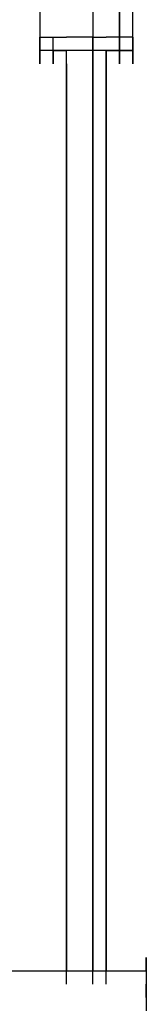
# Model space of a CAD drawing. Extents: x -6012 to 4039, y -4 to 2900.
# Drawn here: x 1628 to 1668, y 1772 to 2084 of the extents above; entities that cross this region are included whole.
import ezdxf

# ---------------------------------------------------------------- set-up
doc = ezdxf.new("R2010")
doc.units = 0
doc.header["$LTSCALE"] = 5
doc.layers.add('Lg_prod', color=40, linetype='CONTINUOUS')

msp = doc.modelspace()

# ---------------------------------------------------------------- linework, layer by layer
at = {"layer": 'Lg_prod'}
for p, q in [((1634.2067, 2116.8485), (1634.2067, 2078.7452)), ((1651.1415, 2116.8485), (1651.1415, 2078.7452)), ((1659.6089, 2078.7452), (1659.6089, 2116.8485)), ((1659.6089, 2116.8485), (1659.6089, 2078.7452)), ((1663.8426, 2078.7452), (1663.8426, 2116.8485)), ((1634.2067, 2074.5115), (1634.2067, 2078.7452)), ((1634.2067, 2078.7452), (1634.2067, 2074.5115)), ((1634.2067, 2074.5115), (1634.2067, 2078.7452)), ((1634.2067, 2074.5115), (1634.2067, 2078.7452)), ((1634.2067, 2078.7452), (1638.4404, 2078.7452)), ((1638.4404, 2070.2778), (1638.4404, 2078.7452)), ((1638.4404, 2078.7452), (1642.6741, 2078.7452)), ((1646.9078, 2078.7452), (1642.6741, 2078.7452)), ((1651.1415, 2078.7452), (1646.9078, 2078.7452)), ((1651.1415, 2078.7452), (1651.1415, 2074.5115)), ((1651.1415, 2078.7452), (1655.3752, 2078.7452)), ((1651.1415, 2078.7452), (1651.1415, 2070.2778)), ((1651.1415, 2070.2778), (1651.1415, 2078.7452)), ((1651.1415, 2078.7452), (1651.1415, 2070.2778)), ((1651.1415, 2074.5115), (1651.1415, 2078.7452)), ((1651.1415, 2074.5115), (1651.1415, 2078.7452)), ((1659.6089, 2078.7452), (1655.3752, 2078.7452)), ((1659.6089, 2074.5115), (1659.6089, 2078.7452)), ((1659.6089, 2074.5115), (1659.6089, 2078.7452)), ((1659.6089, 2074.5115), (1659.6089, 2078.7452)), ((1659.6089, 2078.7452), (1659.6089, 2074.5115)), ((1659.6089, 2078.7452), (1659.6089, 2074.5115)), ((1663.8426, 2078.7452), (1659.6089, 2078.7452)), ((1659.6089, 2078.7452), (1659.6089, 2074.5115)), ((1663.8426, 2074.5115), (1663.8426, 2078.7452)), ((1663.8426, 2078.7452), (1663.8426, 2074.5115)), ((1663.8426, 2070.2778), (1663.8426, 2078.7452)), ((1663.8426, 2078.7452), (1663.8426, 2070.2778)), ((1663.8426, 2078.7452), (1663.8426, 2074.5115)), ((1663.8426, 2078.7452), (1663.8426, 2074.5115)), ((1634.2067, 2070.2778), (1634.2067, 2074.5115)), ((1634.2067, 2074.5115), (1634.2067, 2070.2778)), ((1638.4404, 2074.5115), (1634.2067, 2074.5115)), ((1638.4404, 2074.5115), (1634.2067, 2074.5115)), ((1638.4404, 2070.2778), (1638.4404, 2074.5115)), ((1638.4404, 2074.5115), (1638.4404, 2070.2778)), ((1638.4404, 2074.5115), (1638.4404, 2070.2778)), ((1638.4404, 2070.2778), (1638.4404, 2074.5115)), ((1638.4404, 2074.5115), (1638.4404, 2070.2778)), ((1642.6741, 2074.5115), (1638.4404, 2074.5115)), ((1638.4404, 2074.5115), (1642.6741, 2074.5115)), ((1638.4404, 2074.5115), (1642.6741, 2074.5115)), ((1638.4404, 2070.2778), (1638.4404, 2074.5115)), ((1638.4404, 2074.5115), (1638.4404, 2070.2778)), ((1642.6741, 2074.5115), (1638.4404, 2074.5115)), ((1642.6741, 1778.1525), (1642.6741, 2074.5115)), ((1646.9078, 2074.5115), (1642.6741, 2074.5115)), ((1651.1415, 2074.5115), (1646.9078, 2074.5115)), ((1651.1415, 2074.5115), (1646.9078, 2074.5115)), ((1651.1415, 1778.1525), (1651.1415, 2074.5115)), ((1655.3752, 2074.5115), (1651.1415, 2074.5115)), ((1655.3752, 2074.5115), (1651.1415, 2074.5115)), ((1655.3752, 2074.5115), (1651.1415, 2074.5115)), ((1655.3752, 1778.1525), (1655.3752, 2074.5115)), ((1659.6089, 2074.5115), (1655.3752, 2074.5115)), ((1655.3752, 2074.5115), (1659.6089, 2074.5115)), ((1655.3752, 2070.2778), (1655.3752, 2074.5115)), ((1655.3752, 2074.5115), (1655.3752, 2070.2778)), ((1659.6089, 2074.5115), (1655.3752, 2074.5115)), ((1659.6089, 2074.5115), (1655.3752, 2074.5115)), ((1655.3752, 2074.5115), (1659.6089, 2074.5115)), ((1659.6089, 2070.2778), (1659.6089, 2074.5115)), ((1659.6089, 2074.5115), (1659.6089, 2070.2778)), ((1663.8426, 2074.5115), (1659.6089, 2074.5115)), ((1659.6089, 2074.5115), (1663.8426, 2074.5115)), ((1659.6089, 2070.2778), (1659.6089, 2074.5115)), ((1659.6089, 2074.5115), (1663.8426, 2074.5115)), ((1659.6089, 2074.5115), (1663.8426, 2074.5115)), ((1663.8426, 2070.2778), (1663.8426, 2074.5115)), ((1663.8426, 2074.5115), (1663.8426, 2070.2778)), ((1663.8426, 2074.5115), (1663.8426, 2070.2778)), ((1642.6741, 2070.2778), (1642.6741, 1782.3862)), ((1651.1415, 2070.2778), (1651.1415, 1782.3862)), ((1651.1415, 2070.2778), (1651.1415, 1782.3862)), ((1655.3752, 2070.2778), (1655.3752, 1782.3862)), ((1668.0763, 1782.3862), (1668.0763, 1786.6199)), ((1668.0763, 1786.6199), (1668.0763, 1782.3862)), ((1668.0763, 1782.3862), (1668.0763, 1786.6199)), ((1668.0763, 1786.6199), (1668.0763, 1782.3862)), ((1261.6411, 1782.3862), (1668.0763, 1782.3862)), ((1668.0763, 1782.3862), (1668.0763, 1778.1525)), ((1668.0763, 1773.9188), (1668.0763, 1778.1525)), ((1668.0763, 1778.1525), (1668.0763, 1773.9188)), ((1668.0763, 1773.9188), (1668.0763, 1769.6851))]:
    msp.add_line(p, q, dxfattribs=at)

doc.saveas('drawing.dxf')
